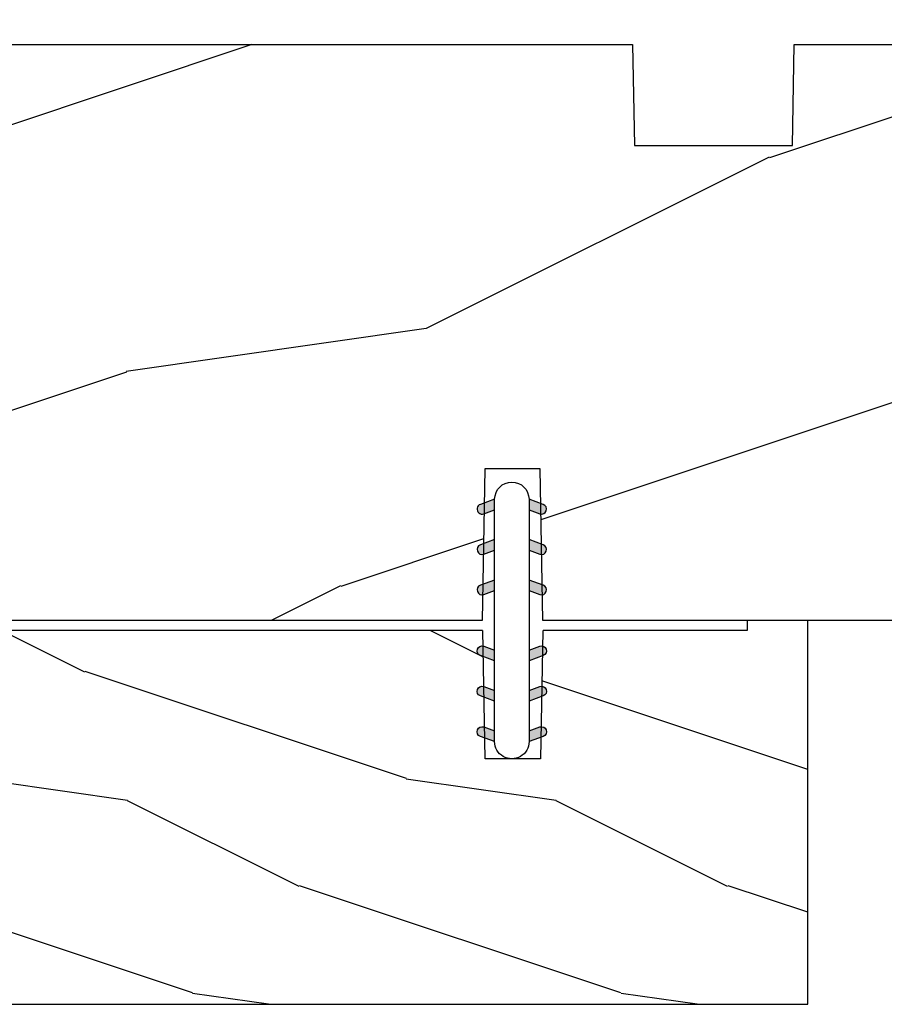
# Model space of a CAD drawing. Units: millimetres. Extents: x 986 to 2053, y -85 to 51.
# Drawn here: x 1064 to 1066, y -45 to -43 of the extents above; entities that cross this region are included whole.
import ezdxf

# ---------------------------------------------------------------- set-up
doc = ezdxf.new("R2010")
doc.units = ezdxf.units.MM
doc.header["$MEASUREMENT"] = 0
doc.header["$PDMODE"] = 3
doc.layers.add('Dimensions', color=7, linetype='Continuous')
doc.styles.add('Century-10', font='GOTHIC.TTF', dxfattribs={"height": 0.3937})
doc.dimstyles.new('1-1', dxfattribs={"dimtxt": 0.3937, "dimasz": 0.3937, "dimexe": 0.3937, "dimexo": 0.3937, "dimgap": 0.3937, "dimtad": 0, "dimtih": 1, "dimtoh": 1, "dimdec": 1, "dimlfac": 25.4, "dimzin": 0, "dimdsep": 46, "dimtxsty": 'Century-10', "dimcen": 0, "dimadec": 1, "dimazin": 0, "dimtfac": 1, "dimtdec": 1, "dimtofl": 0, "dimtmove": 0, "dimatfit": 3, "dimfxl": 0, "dimtolj": 1, "dimtzin": 0, "dimarcsym": 0})

# ---------------------------------------------------------------- blocks, each defined once
blk = doc.blocks.new('*D140')
at = {"layer": 'Defpoints', "color": 0, "transparency": 16777216}
for p in [(1066.853213826692, -42.05828066610278), (1062.286293826692, -43.37428774260875), (1066.853213826692, -43.37428774260875)]:
    blk.add_point(p, dxfattribs=at)
at = {"layer": 'Dimensions', "color": 0, "lineweight": -2, "transparency": 16777216}
for p, q in [((1062.286293826692, -42.98058774260875), (1062.286293826692, -41.66458066610278)), ((1066.853213826692, -42.98058774260875), (1066.853213826692, -41.66458066610278)), ((1061.892593826692, -42.05828066610278), (1061.498893826692, -42.05828066610278)), ((1067.246913826692, -42.05828066610278), (1067.640613826692, -42.05828066610278))]:
    blk.add_line(p, q, dxfattribs=at)
at = {"layer": 'Dimensions', "color": 0, "transparency": 16777216}
for points in [[(1061.892593826692, -41.99266399943612), (1061.892593826692, -42.12389733276945), (1062.286293826692, -42.05828066610278)], [(1067.246913826692, -41.99266399943612), (1067.246913826692, -42.12389733276945), (1066.853213826692, -42.05828066610278)]]:
    blk.add_solid(points, dxfattribs=at)
at = {"layer": 'Dimensions', "color": 0, "transparency": 16777216, "insert": (1064.569753826692, -42.05828066610278), "char_height": 0.3937, "attachment_point": 5, "style": 'Century-10'}
blk.add_mtext('\\A1;116.0 [4 9/16"]', dxfattribs=at)
blk = doc.blocks.new('D-072')
for points in [[(-0.7077034603641437, 5.741188682878466, 1), (-0.538412126510309, 5.276064565806585), (1.648459146963432e-12, 5.472030553624684), (1.875832822406664e-12, 5.998771677138528)], [(2.407703460367657, 5.741188682878466, -1), (2.238412126513822, 5.276064565806585), (1.700000000001864, 5.472030553624684), (1.700000000001637, 5.998771677138528)], [(-0.7077034603647121, 3.741188682877898, 1), (-0.5384121265108774, 3.276064565806017), (1.080024958355352e-12, 3.472030553624116), (1.307398633798584e-12, 3.99877167713796)], [(2.407703460367088, 3.741188682877898, -1), (2.238412126513253, 3.276064565806017), (1.700000000001296, 3.472030553624116), (1.700000000001069, 3.99877167713796)], [(-0.7077034603647121, 1.741188682877898, 1), (-0.5384121265108774, 1.276064565806017), (1.080024958355352e-12, 1.472030553624116), (1.307398633798584e-12, 1.99877167713796)], [(2.407703460367088, 1.741188682877898, -1), (2.238412126513253, 1.276064565806017), (1.700000000001296, 1.472030553624116), (1.700000000001069, 1.99877167713796)], [(-0.7077034603647121, -1.74118868287804, -1), (-0.5384121265108774, -1.276064565806159), (1.080024958355352e-12, -1.472030553624258), (1.307398633798584e-12, -1.998771677138102)], [(2.407703460367088, -1.74118868287804, 1), (2.238412126513253, -1.276064565806159), (1.700000000001296, -1.472030553624258), (1.700000000001069, -1.998771677138102)], [(-0.7077034603647121, -3.74118868287804, -1), (-0.5384121265108774, -3.276064565806159), (1.080024958355352e-12, -3.472030553624258), (1.307398633798584e-12, -3.998771677138102)], [(2.407703460367088, -3.74118868287804, 1), (2.238412126513253, -3.276064565806159), (1.700000000001296, -3.472030553624258), (1.700000000001069, -3.998771677138102)], [(-0.7077034603641437, -5.741188682878608, -1), (-0.538412126510309, -5.276064565806728), (1.648459146963432e-12, -5.472030553624826), (1.875832822406664e-12, -5.99877167713867)], [(2.407703460367657, -5.741188682878608, 1), (2.238412126513822, -5.276064565806728), (1.700000000001864, -5.472030553624826), (1.700000000001637, -5.99877167713867)]]:
    blk.add_hatch(color=2).paths.add_polyline_path(points)
at = {"color": 2}
blk.add_lwpolyline([(1.700000000001751, -5.998771677138642, -1.000000000000142), (-1.762145984685048e-12, -5.998771677137803), (1.762145984685048e-12, 5.998771677137803, -0.9999999999998578), (1.700000000001751, 5.9987716771385)], format="xyb", close=True, dxfattribs=at)
for points in [[(1.762145984685048e-12, 5.9987716771385), (-0.7077034603641437, 5.741188682878466, 1.000000000000649), (-0.538412126509968, 5.276064565806713), (1.648459146963432e-12, 5.47203055362467)], [(1.700000000001523, 5.47203055362494), (2.238412126514845, 5.276064565806529, 0.9999999999986194), (2.407703460368452, 5.741188682877542), (1.700000000001751, 5.998771677137789)], [(1.193711796076968e-12, 3.998771677137235), (-0.707703460364371, 3.741188682876079, 0.9999999999996753), (-0.5384121265108774, 3.276064565805179), (1.193711796076968e-12, 3.472030553623348)], [(1.700000000000841, 3.472030553625764), (2.238412126514163, 3.276064565807182, 1.000000000000649), (2.407703460368452, 3.74118868287848), (1.700000000000841, 3.998771677139509)], [(1.193711796076968e-12, 1.998771677137235), (-0.707703460364371, 1.741188682876079, 0.9999999999996753), (-0.5384121265108774, 1.276064565805179), (1.193711796076968e-12, 1.472030553623348)], [(1.700000000000841, 1.472030553625764), (2.238412126514163, 1.276064565807182, 1.000000000000649), (2.407703460368452, 1.74118868287848), (1.700000000000841, 1.998771677139509)], [(1.193711796076968e-12, -1.998771677137377), (-0.707703460364371, -1.741188682876221, -0.9999999999996753), (-0.5384121265108774, -1.276064565805321), (1.193711796076968e-12, -1.47203055362349)], [(1.700000000000841, -1.472030553625906), (2.238412126514163, -1.276064565807324, -1.000000000000649), (2.407703460368452, -1.741188682878622), (1.700000000000841, -1.998771677139651)], [(1.193711796076968e-12, -3.998771677137377), (-0.707703460364371, -3.741188682876221, -0.9999999999996753), (-0.5384121265108774, -3.276064565805321), (1.193711796076968e-12, -3.47203055362349)], [(1.700000000000841, -3.472030553625906), (2.238412126514163, -3.276064565807324, -1.000000000000649), (2.407703460368452, -3.741188682878622), (1.700000000000841, -3.998771677139651)], [(1.762145984685048e-12, -5.998771677138642), (-0.7077034603641437, -5.741188682878608, -1.000000000000649), (-0.538412126509968, -5.276064565806855), (1.648459146963432e-12, -5.472030553624812)], [(1.700000000001523, -5.472030553625082), (2.238412126514845, -5.276064565806671, -0.9999999999986194), (2.407703460368452, -5.741188682877684), (1.700000000001751, -5.998771677137931)]]:
    blk.add_lwpolyline(points, format="xyb", dxfattribs=at)
blk = doc.blocks.new('BB-094')
h = blk.add_hatch()
h.set_pattern_fill('WOOD1', color=1, scale=30, angle=45, pattern_type=2)
h.set_pattern_definition([(261.8699, (-12.72792206135786, 29.69848480983501), (21.21319907757999, 106.0660180495853), [15, -135]), (251.5651, (6.363961030678929, 36.06244584051393), (4.563926263401186e-05, -42.42641678491383), [33.54102, -33.54102]), (243.4349, (16.97056274847714, 25.45584412271572), (-21.21324652746686, -63.63958565313664), [18.97368, -75.89466])])
h.paths.add_polyline_path([(0, -32.64947926317961), (-4.998171497843082, -32.56223585516238), (-4.998171497843082, -24.73674183566061), (-1.77635683940025e-15, -24.64949842764338), (1.77635683940025e-15, 0), (-28.5, 7.105427357601002e-15), (-28.5, -37.10004294592986), (-21, -37.23095593289148), (-21, -39.96912995896821), (-28.5, -40.10004294592986), (-28.5, -68.9790540898949), (-27.30000961375393, -69.00000000000007), (-27.30000961375694, -73.04186136496753), (-22.00161428689385, -73.13437467019237), (-21.99999999917635, -75.14934935302425), (-27.30000961375386, -75.24186136497156), (-27.30000961375386, -78.36739296322246), (-25.50000961375677, -78.3988120800932), (-25.49956671487989, -97.36031569449523), (-23.74591072637386, -97.39092587363416), (-22.73247491501957, -106.489018800234, 0.382083010937867), (-22.33493360122513, -106.8447367064873), (-1.918255480244992, -106.8447367064873, 0.4142135623730969), (-1.518255480244989, -106.4447367064873), (-1.518255480244987, -92.14473670638472), (0, -92.11823545839943), (1.77635683940025e-15, -80.64910267901861), (-4.999971497843084, -80.56182785188453), (-4.9984485740722, -72.736374325933), (0, -72.64912608153223)])
at = {"color": 4}
blk.add_lwpolyline([(-21, -37.23095593289148), (-21, -39.96912995896821), (-28.5, -40.10004294592986), (-28.5, -68.9790540898949), (-27.30000961375393, -69.00000000000007), (-27.30000961375694, -73.04186136496753), (-22.00161428689385, -73.13437467019237), (-21.99999999917635, -75.14934935302425), (-27.30000961375386, -75.24186136497156), (-27.30000961375386, -78.36739296322246), (-25.50000961375677, -78.3988120800932), (-25.49956671487989, -97.36031569449523), (-23.74591072637386, -97.39092587363416), (-22.73247491501957, -106.489018800234, 0.3820830109378682), (-22.33493360122512, -106.8447367064873), (-1.918255480244987, -106.8447367064873, 0.4142135623730929), (-1.518255480244989, -106.4447367064873), (-1.518255480244989, -92.14473670638472), (0, -92.11823545839943), (0, -80.64910267901861), (-4.999971497843084, -80.56182785188453), (-4.998448574072199, -72.736374325933), (0, -72.64912608153223), (0, -32.64947926317961), (-4.998171497843082, -32.56223585516238), (-4.998171497843082, -24.73674183566061), (0, -24.64949842764338), (0, 0), (-28.5, 0), (-28.5, -37.10004294592986)], format="xyb", close=True, dxfattribs=at)
blk = doc.blocks.new('BB-133')
h = blk.add_hatch()
h.set_pattern_fill('WOOD1', color=1, scale=15, angle=45, pattern_type=2)
h.set_pattern_definition([(261.8699, (-6.363961030678928, 14.8492424049175), (10.60659953878999, 53.03300902479267), [7.5, -67.5]), (251.5651, (3.181980515339464, 18.03122292025696), (2.281963131700593e-05, -21.21320839245691), [16.77051, -16.77051]), (243.4349, (8.485281374238571, 12.72792206135786), (-10.60662326373343, -31.81979282656832), [9.48684, -37.94733])])
h.paths.add_polyline_path([(19, 13.10000737066001), (0, 13.10000737066001), (0, 10.10000737066001), (0.5, 10.10000737066001), (0.5, -0.02035298274116926), (6.849890083592234, -0.1308921401145131), (6.847709916378665, -2.869107859885487), (0.5, -2.979608978036451), (0.5, -28.89996622471079), (0, -28.89996622471079), (0, -31.89996622471079), (11.66444487933768, -31.89996622471079), (11.66444487933768, -27.11946622471079), (14.66444487933768, -27.11946622471079), (14.66444487933768, -31.8499662247108, 0.4142135623730948), (15.66444487933768, -32.8499662247108), (19, -32.8499662247108)])
for p, q in [((0.5, -0.02035298274116926), (6.849890083592232, -0.1308921401145113)), ((6.849890083592232, -0.1308921401145113), (6.847709916378665, -2.869107859885489)), ((6.847709916378665, -2.869107859885489), (0.5, -2.979608978036449))]:
    blk.add_line(p, q)
at = {"color": 4}
blk.add_lwpolyline([(0.5, -3), (0.5, -28.89996622471079), (0, -28.89996622471079), (0, -31.89996622471079), (11.66444487933768, -31.89996622471079), (11.66444487933768, -27.11946622471079), (14.66444487933768, -27.11946622471079), (14.66444487933768, -31.84996622471079, 0.4142135623730966), (15.66444487933768, -32.8499662247108), (19, -32.8499662247108), (19, 13.10000737066001), (0, 13.10000737066001), (0, 10.10000737066001), (0.5, 10.10000737066001), (0.5, 0)], format="xyb", dxfattribs=at)

msp = doc.modelspace()

# ---------------------------------------------------------------- block references
at = {"yscale": 0.03937, "zscale": 0.03937, "rotation": 270}
for name, p, xscale in [('BB-094', (1066.853213826692, -43.37428774260875), -0.03937), ('BB-133', (1065.393353211959, -44.49633274260875), 0.03937)]:
    msp.add_blockref(name, p, dxfattribs=dict(at, xscale=xscale))
at = {"xscale": 0.03937, "yscale": 0.03937, "zscale": 0.03937}
msp.add_blockref('D-072', (1065.298880598909, -44.49633274260875), dxfattribs=at)

# ---------------------------------------------------------------- dimensions: what is measured, and where the dimension line sits
at = {"layer": 'Dimensions'}
dim = msp.add_linear_dim(base=(1066.853213826692, -42.05828066610278), p1=(1062.286293826692, -43.37428774260875), p2=(1066.853213826692, -43.37428774260875), dimstyle='1-1', dxfattribs=at)
dim.commit()
dim.dimension.update_dxf_attribs({"geometry": '*D140', "text_midpoint": (1064.569753826692, -42.05828066610278), "dimtype": 160})

doc.saveas('drawing.dxf')
